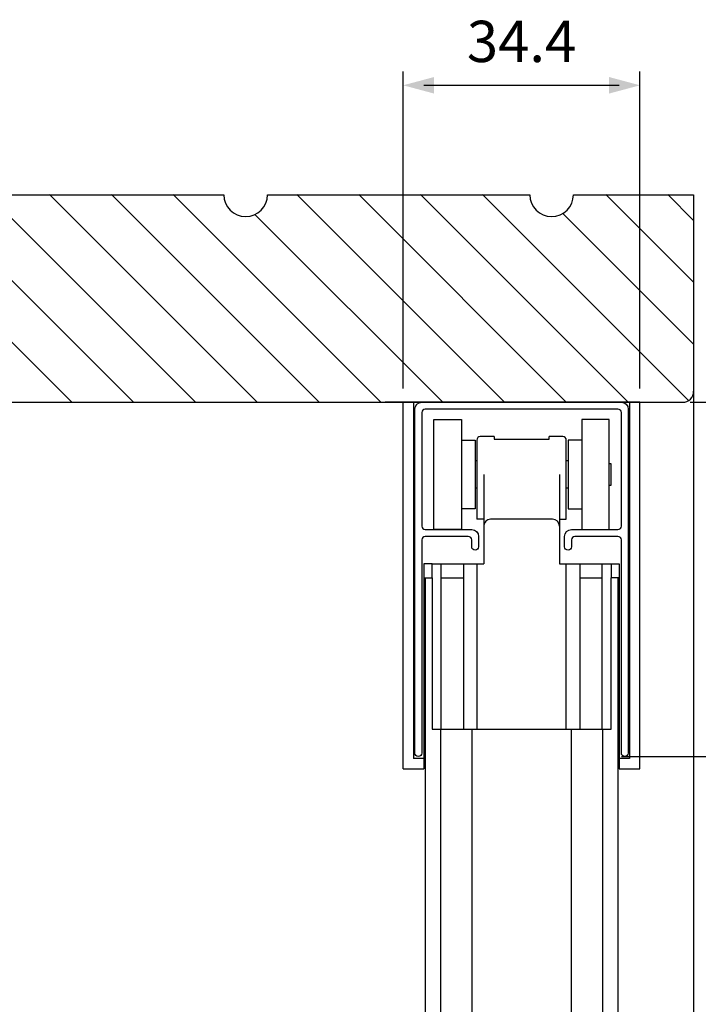
# Model space of a CAD drawing. Extents: x 0 to 790, y 0 to 546.
# Drawn here: x 112 to 211, y 324 to 467 of the extents above; entities that cross this region are included whole.
import ezdxf

# ---------------------------------------------------------------- set-up
doc = ezdxf.new("R2010")
doc.units = 0
doc.header["$LTSCALE"] = 0.2
doc.layers.get('0').update_dxf_attribs({"linetype": 'CONTINUOUS'})
doc.layers.get('DEFPOINTS').update_dxf_attribs({"linetype": 'CONTINUOUS'})
doc.layers.add('HATCH', color=4, linetype='CONTINUOUS', lineweight=25)
for name, color, linetype in [('SAISEN', 4, 'CONTINUOUS'), ('SUNPOU', 3, 'CONTINUOUS'), ('THN', 4, 'CONTINUOUS')]:
    doc.layers.add(name, color=color, linetype=linetype)
doc.styles.get("Standard").update_dxf_attribs({"font": 'romans.shx', "bigfont": 'extfont.shx'})
doc.dimstyles.new('GEN-ISO', dxfattribs={"dimscale": 2, "dimtxt": 3, "dimasz": 1.5, "dimexe": 1, "dimexo": 1, "dimgap": 1.3, "dimtad": 1, "dimdec": 3, "dimdsep": 46, "dimtxsty": 'Standard', "dimblk1": 'ARROWANG', "dimblk2": 'ARROWANG', "dimsah": 1, "dimcen": 0, "dimclrd": 256, "dimclre": 256, "dimclrt": 256, "dimadec": 0, "dimazin": 2, "dimtp": 0.1, "dimtm": 0.1, "dimtfac": 0.71, "dimtdec": 3, "dimtmove": 0, "dimatfit": 1, "dimldrblk": 'ARROWANG', "dimfxl": 0, "dimlwd": -1, "dimlwe": -1, "dimarcsym": 0})

# ---------------------------------------------------------------- blocks, each defined once
blk = doc.blocks.new('*X14')
at = {"color": 0}
for p, q in [((56.09, 215), (52.33, 211.24)), ((65.07, 215), (52.33, 202.26)), ((74.05, 215), (55.05, 196)), ((82.27, 214.24), (52.33, 184.3)), ((82.5, 205.48), (52.33, 175.32)), ((82.5, 196.5), (52.33, 166.33)), ((82.5, 187.52), (52.33, 157.35)), ((82.5, 178.54), (55.21, 151.25)), ((82.5, 169.56), (52.33, 139.39)), ((82.5, 160.57), (52.33, 130.41)), ((82.5, 151.59), (52.33, 121.43)), ((82.5, 142.61), (52.33, 112.44)), ((82.5, 133.63), (55.34, 106.47)), ((82.5, 124.65), (72.82, 114.97)), ((82.5, 115.67), (73.76, 106.93)), ((70.59, 112.73), (52.33, 94.48)), ((82.5, 106.68), (78.08, 102.27)), ((70.59, 103.75), (52.33, 85.5)), ((69.8, 93.98), (52.33, 76.52)), ((69.8, 85), (52.33, 67.54)), ((69.8, 76.02), (55.44, 61.66)), ((69.8, 67.04), (52.33, 49.57)), ((69.8, 58.06), (60.03, 48.29))]:
    blk.add_line(p, q, dxfattribs=at)
blk = doc.blocks.new('ARROWANG')
at = {"layer": 'SUNPOU'}
blk.add_solid([(0, 0), (-1.5, 0.402), (-1.5, -0.402)], dxfattribs=at)
blk = doc.blocks.new('*D21')
at = {"layer": 'DEFPOINTS', "color": 0, "ltscale": 2}
for p in [(207.6, 411.27), (234.1, 411.27), (197.6, 359.77)]:
    blk.add_point(p, dxfattribs=at)
at = {"layer": 'SUNPOU', "ltscale": 2}
for p, q in [((209.6, 411.27), (236.1, 411.27)), ((234.1, 362.77), (234.1, 408.27)), ((199.6, 359.77), (236.1, 359.77))]:
    blk.add_line(p, q, dxfattribs=at)
at = {"layer": 'SUNPOU', "ltscale": 2, "xscale": 3, "yscale": 3, "zscale": 3}
for p, rotation in [((234.1, 411.27), 90), ((234.1, 359.77), 270)]:
    blk.add_blockref('ARROWANG', p, dxfattribs=dict(at, rotation=rotation))
at = {"layer": 'SUNPOU', "ltscale": 2, "insert": (228.5, 385.52), "char_height": 6, "attachment_point": 5, "rotation": 90}
blk.add_mtext('51.5', dxfattribs=at)
blk = doc.blocks.new('*D23')
at = {"layer": 'DEFPOINTS', "color": 0, "ltscale": 2}
for p in [(202.3, 457.33), (167.9, 411.27), (202.3, 411.27)]:
    blk.add_point(p, dxfattribs=at)
at = {"layer": 'SUNPOU', "ltscale": 2}
for p, q in [((167.9, 413.27), (167.9, 459.33)), ((202.3, 413.27), (202.3, 459.33)), ((170.9, 457.33), (199.3, 457.33))]:
    blk.add_line(p, q, dxfattribs=at)
at = {"layer": 'SUNPOU', "ltscale": 2, "xscale": 3, "yscale": 3, "zscale": 3, "rotation": 180}
blk.add_blockref('ARROWANG', (167.9, 457.33), dxfattribs=at)
at = {"layer": 'SUNPOU', "ltscale": 2, "xscale": 3, "yscale": 3, "zscale": 3}
blk.add_blockref('ARROWANG', (202.3, 457.33), dxfattribs=at)
at = {"layer": 'SUNPOU', "ltscale": 2, "insert": (185.1, 462.93), "char_height": 6, "attachment_point": 5}
blk.add_mtext('34.4', dxfattribs=at)

msp = doc.modelspace()

# ---------------------------------------------------------------- linework, layer by layer
at = {"layer": 'HATCH'}
for p, q in [((197.8512, 402.3664), (198.0512, 402.3664)), ((198.0512, 402.3664), (198.0512, 399.1664)), ((198.0512, 399.1664), (197.8512, 399.1664))]:
    msp.add_line(p, q, dxfattribs=at)
at = {"layer": 'SAISEN'}
for p, q in [((202.3012, 411.2664), (165.3012, 411.2664)), ((202.3012, 411.2664), (167.8983, 411.2664)), ((167.9012, 357.9664), (167.9012, 411.2664)), ((167.9012, 411.2664), (202.3012, 411.2664)), ((169.4012, 411.2664), (169.4012, 359.4664)), ((200.8012, 411.2664), (200.8012, 359.4664)), ((202.3012, 357.9664), (202.3012, 411.2664)), ((172.3512, 392.7664), (172.3512, 408.7664)), ((172.3512, 408.7664), (176.3512, 408.7664)), ((176.3512, 408.7664), (176.3512, 392.7664)), ((193.8512, 408.7664), (193.8512, 392.7664)), ((197.8512, 408.7664), (193.8512, 408.7664)), ((197.8512, 392.7664), (197.8512, 408.7664)), ((176.3512, 405.7664), (178.3512, 405.7664)), ((178.3512, 405.7664), (178.3512, 395.7664)), ((178.6035, 405.7664), (178.6035, 394.2664)), ((181.1035, 406.2664), (179.1035, 406.2664)), ((181.1035, 406.2664), (181.1035, 405.8899)), ((181.1035, 405.8899), (189.099, 405.8899)), ((189.1035, 405.8899), (189.1035, 406.2664)), ((191.1035, 406.2664), (189.1035, 406.2664)), ((191.6035, 394.2664), (191.6035, 405.7664)), ((193.8512, 405.7664), (191.8512, 405.7664)), ((191.8512, 405.7664), (191.8512, 395.7664)), ((179.6035, 400.7664), (179.6035, 387.7664)), ((190.6035, 400.7664), (190.6035, 387.7664)), ((178.3512, 395.7664), (176.3512, 395.7664)), ((191.8512, 395.7664), (193.8512, 395.7664)), ((179.6035, 394.2664), (178.6035, 394.2664)), ((189.6035, 394.2664), (180.6035, 394.2664)), ((190.6035, 394.2664), (191.6035, 394.2664)), ((176.3512, 392.7664), (172.3512, 392.7664)), ((193.8512, 392.7664), (197.8512, 392.7664)), ((172.1035, 387.7664), (170.9012, 387.7664)), ((170.9012, 387.7664), (170.9012, 385.7664)), ((172.1035, 387.7664), (179.6035, 387.7664)), ((172.1035, 385.7664), (172.1035, 387.7664)), ((173.3996, 363.7664), (173.3996, 387.7664)), ((176.6535, 387.7664), (176.6535, 363.7664)), ((178.6035, 387.7664), (178.6035, 363.7664)), ((190.6035, 387.7664), (198.1035, 387.7664)), ((191.6035, 363.7664), (191.6035, 387.7664)), ((193.5535, 387.7664), (193.5535, 363.7664)), ((196.8074, 363.7664), (196.8074, 387.7664)), ((198.099, 387.7664), (199.3012, 387.7664)), ((198.1035, 387.7664), (198.1035, 385.7664)), ((198.1035, 387.7664), (198.1035, 385.7664)), ((199.3012, 387.7664), (199.3012, 357.9664)), ((199.3012, 387.7664), (199.3012, 385.7664)), ((170.9012, 385.7664), (170.9012, 357.9664)), ((170.9012, 385.7664), (172.1035, 385.7664)), ((172.1035, 385.7664), (172.1035, 363.7664)), ((173.3996, 385.7664), (176.6535, 385.7664)), ((193.5535, 385.7664), (196.8074, 385.7664)), ((199.3012, 385.7664), (198.099, 385.7664)), ((198.1035, 363.7664), (198.1035, 385.7664)), ((172.1012, 363.7664), (198.1012, 363.7664)), ((172.1012, 363.7664), (198.1012, 363.7664)), ((172.1035, 363.7664), (198.1035, 363.7664)), ((173.3012, 363.7664), (173.3012, 137.2664)), ((177.8535, 363.7664), (177.8535, 137.2664)), ((192.3535, 137.2664), (192.3535, 363.7664)), ((196.9012, 137.2664), (196.9012, 363.7664)), ((170.9012, 359.4664), (169.4012, 359.4664)), ((200.8012, 359.4664), (199.3012, 359.4664)), ((167.9012, 357.9664), (170.9012, 357.9664)), ((199.3012, 357.9664), (202.3012, 357.9664))]:
    msp.add_line(p, q, dxfattribs=at)
at = {"layer": 'SAISEN', "ltscale": 2}
for p, q in [((178.6035, 402.7664), (178.3512, 402.7664)), ((191.8512, 402.7664), (191.6035, 402.7664)), ((178.6035, 398.7664), (178.3512, 398.7664)), ((191.8512, 398.7664), (191.6035, 398.7664)), ((171.1012, 385.7664), (171.1012, 125.7664)), ((199.1012, 385.7664), (199.1012, 125.7664))]:
    msp.add_line(p, q, dxfattribs=at)
at = {"layer": 'SAISEN'}
msp.add_lwpolyline([(191.3512, 390.2664), (191.3512, 391.7664, -0.41421356), (192.3512, 392.7664), (199.1012, 392.7664, 0.41421356), (199.6012, 393.2664), (199.6012, 409.7664, 0.41421356), (199.1012, 410.2664), (171.1012, 410.2664, 0.41421356), (170.6012, 409.7664), (170.6012, 393.2664, 0.41421356), (171.1012, 392.7664), (177.8512, 392.7664, -0.41421356), (178.8512, 391.7664), (178.8512, 390.2664, -1), (177.8512, 390.2664), (177.8512, 391.2664, 0.41421356), (177.3512, 391.7664), (171.1012, 391.7664, 0.41421356), (170.6012, 391.2664), (170.6012, 360.2664, -1), (169.6012, 360.2664), (169.6012, 410.2664, -0.41421356), (170.6012, 411.2664), (199.6012, 411.2664, -0.41421356), (200.6012, 410.2664), (200.6012, 360.2664, -1), (199.6012, 360.2664), (199.6012, 391.2664, 0.41421356), (199.1012, 391.7664), (192.8512, 391.7664, 0.41421356), (192.3512, 391.2664), (192.3512, 390.2664, -1)], format="xyb", close=True, dxfattribs=at)
for centre, radius, start, end in [((179.1035, 405.7664), 0.5, 90, 180), ((191.1035, 405.7664), 0.5, 0, 90), ((180.6035, 393.2664), 1, 90, 180), ((189.6035, 393.2664), 1, 0, 90)]:
    msp.add_arc(centre, radius, start, end, dxfattribs=at)
at = {"layer": 'THN'}
for p, q in [((103.7218, 441.4337), (141.8279, 441.4337)), ((103.7218, 441.4337), (141.8279, 441.4337)), ((148.1789, 441.4337), (186.2849, 441.4337)), ((148.1789, 441.4337), (186.2849, 441.4337)), ((192.6359, 441.4337), (210.1012, 441.4337)), ((210.1012, 441.4337), (210.1012, 117.2664)), ((210.1012, 415.6785), (210.1012, 379.2664)), ((98.9586, 411.2664), (208.5135, 411.2664))]:
    msp.add_line(p, q, dxfattribs=at)
for centre, radius, start in [((145.0034, 441.4337), 3.1755, 180), ((189.4604, 441.4337), 3.1755, 180), ((208.5135, 412.8542), 1.5878, 270)]:
    msp.add_arc(centre, radius, start, 0, dxfattribs=at)

# ---------------------------------------------------------------- block references
at = {"layer": 'THN', "linetype": 'Continuous', "rotation": 270}
msp.add_blockref('*X14', (-4.8988, 493.7664), dxfattribs=at)

# ---------------------------------------------------------------- dimensions: what is measured, and where the dimension line sits
at = {"layer": 'SUNPOU'}
dim = msp.add_linear_dim(base=(202.3012, 457.3272), p1=(167.9012, 411.2664), p2=(202.3012, 411.2664), dimstyle='GEN-ISO', override={"dimtix": 1, "dimtmove": 2}, dxfattribs=at)
dim.commit()
dim.dimension.update_dxf_attribs({"geometry": '*D23', "text_midpoint": (185.1012, 462.9272)})
dim = msp.add_linear_dim(base=(234.1012, 411.2664), p1=(197.6012, 359.7664), p2=(207.6012, 411.2664), angle=90, dimstyle='GEN-ISO', override={"dimtix": 1, "dimtmove": 2}, dxfattribs=at)
dim.commit()
dim.dimension.update_dxf_attribs({"geometry": '*D21', "text_midpoint": (228.5012, 385.5164)})

doc.saveas('drawing.dxf')
